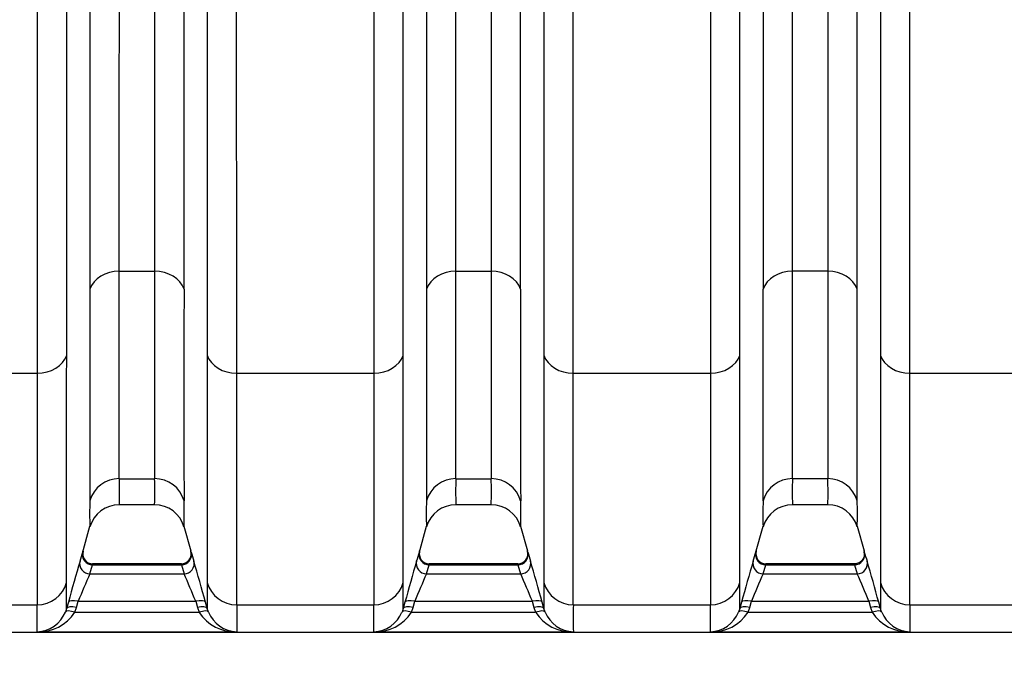
# Model space of a CAD drawing. Units: millimetres. Extents: x 0 to 420, y 0 to 297.
# Drawn here: x 151 to 170, y 135 to 147 of the extents above; entities that cross this region are included whole.
import ezdxf
from ezdxf.enums import TextEntityAlignment as Align

# ---------------------------------------------------------------- set-up
doc = ezdxf.new("R2010")
doc.units = ezdxf.units.MM
doc.layers.add('Default', color=7, linetype='Continuous')
doc.layers.add('ROTERRA_2450_VME', color=7, linetype='Continuous')
doc.styles.add('SEACAD_Arial', font='arial.ttf')
doc.dimstyles.new('ISO', dxfattribs={"dimtxt": 3.5, "dimasz": 3.5, "dimexe": 1.75, "dimexo": 0, "dimgap": 0.875, "dimtad": 1, "dimdec": 0, "dimlfac": 50, "dimrnd": 10, "dimtxsty": 'SEACAD_Arial', "dimblk1": '_SE_FILLED', "dimblk2": '_SE_FILLED', "dimsah": 1, "dimcen": 1.75, "dimadec": 0, "dimazin": 0, "dimtfac": 0.5, "dimtdec": 4, "dimtmove": 0, "dimatfit": 3, "dimfxl": 1, "dimarcsym": 0})

# ---------------------------------------------------------------- blocks, each defined once
blk = doc.blocks.new('SE5')
at = {"layer": 'ROTERRA_2450_VME', "color": 7, "linetype": 'Continuous'}
for p, q in [((153.263, 142.203), (153.947, 142.203)), ((159.796, 142.203), (160.48, 142.203)), ((167.012, 142.203), (166.328, 142.203)), ((149.008, 140.224), (151.67, 140.224)), ((155.541, 140.224), (158.202, 140.224)), ((162.073, 140.224), (164.735, 140.224)), ((168.606, 140.224), (171.268, 140.224)), ((153.263, 138.177), (153.947, 138.177)), ((159.796, 138.177), (160.48, 138.177)), ((167.012, 138.177), (166.328, 138.177)), ((153.262, 137.673), (153.948, 137.673)), ((159.795, 137.673), (160.481, 137.673)), ((166.328, 137.673), (167.013, 137.673)), ((152.547, 136.732), (152.694, 137.255)), ((154.516, 137.254), (154.652, 136.773)), ((159.08, 136.732), (159.227, 137.255)), ((161.049, 137.254), (161.185, 136.773)), ((165.612, 136.732), (165.76, 137.255)), ((167.582, 137.253), (167.717, 136.773)), ((152.691, 136.33), (152.744, 136.505)), ((154.467, 136.522), (152.744, 136.522)), ((152.744, 136.505), (154.467, 136.505)), ((152.744, 136.505), (152.744, 136.505)), ((154.467, 136.505), (154.467, 136.505)), ((154.467, 136.505), (154.519, 136.33)), ((159.224, 136.33), (159.277, 136.505)), ((160.999, 136.522), (159.277, 136.522)), ((159.277, 136.505), (160.999, 136.505)), ((159.277, 136.505), (159.277, 136.505)), ((160.999, 136.505), (160.999, 136.505)), ((160.999, 136.505), (161.052, 136.33)), ((165.757, 136.33), (165.809, 136.505)), ((167.531, 136.522), (165.809, 136.522)), ((165.809, 136.505), (167.531, 136.505)), ((165.809, 136.505), (165.809, 136.505)), ((167.531, 136.505), (167.531, 136.505)), ((167.531, 136.505), (167.584, 136.33)), ((152.691, 136.33), (154.519, 136.33)), ((159.224, 136.33), (161.052, 136.33)), ((165.757, 136.33), (167.584, 136.33)), ((149.008, 135.73), (151.669, 135.73)), ((152.274, 135.778), (152.241, 135.658)), ((152.4, 135.583), (152.432, 135.677)), ((152.432, 135.677), (152.465, 135.797)), ((152.465, 135.797), (154.746, 135.797)), ((154.746, 135.797), (154.778, 135.677)), ((154.778, 135.677), (154.811, 135.583)), ((154.969, 135.658), (154.936, 135.778)), ((155.541, 135.73), (158.202, 135.73)), ((158.807, 135.778), (158.774, 135.658)), ((158.932, 135.583), (158.964, 135.677)), ((158.964, 135.677), (158.998, 135.797)), ((158.998, 135.797), (161.278, 135.797)), ((161.278, 135.797), (161.311, 135.677)), ((161.311, 135.677), (161.343, 135.583)), ((161.502, 135.658), (161.469, 135.778)), ((162.074, 135.73), (164.734, 135.73)), ((165.339, 135.778), (165.306, 135.658)), ((165.465, 135.583), (165.497, 135.677)), ((165.497, 135.677), (165.53, 135.797)), ((165.53, 135.797), (167.811, 135.797)), ((167.811, 135.797), (167.844, 135.677)), ((167.844, 135.677), (167.876, 135.583)), ((168.034, 135.658), (168.001, 135.778)), ((168.606, 135.73), (171.267, 135.73)), ((152.241, 135.658), (152.217, 135.587)), ((152.4, 135.583), (154.811, 135.583)), ((154.993, 135.587), (154.969, 135.658)), ((158.774, 135.658), (158.75, 135.587)), ((158.932, 135.583), (161.343, 135.583)), ((161.526, 135.587), (161.502, 135.658)), ((165.306, 135.658), (165.282, 135.587)), ((165.465, 135.583), (167.876, 135.583)), ((168.058, 135.587), (168.034, 135.658)), ((137.274, 135.198), (235.264, 135.198)), ((151.669, 135.205), (155.542, 135.205)), ((158.201, 135.205), (162.074, 135.205)), ((164.734, 135.205), (168.607, 135.205))]:
    blk.add_line(p, q, dxfattribs=at)
for centre, radius, start, end in [((791.589, 140.217), 637.645, 179.821521, 180.183296), ((798.122, 140.217), 637.645, 179.821521, 180.183296), ((-1285.843, 140.264), 1452.172, 359.917656, 0.07651), ((1075.397, 139.818), 920.88, 179.873138, 180.128728), ((1081.93, 139.818), 920.88, 179.873138, 180.128728), ((-1506.045, 139.848), 1671.802, 359.928048, 0.068836), ((159.89, 137.915), 6.632, 177.7368, 182.0956), ((147.967, 137.915), 5.986, 357.6785, 2.5073), ((166.422, 137.915), 6.632, 177.7368, 182.0956), ((154.499, 137.915), 5.986, 357.6785, 2.5073), ((172.955, 137.915), 6.632, 177.7368, 182.0956), ((160.386, 137.915), 6.632, 357.9044, 2.2632), ((161.058, 137.485), 8.371, 178.1932, 181.6739), ((153.252, 137.087), 0.58, 88.975, 164.2293), ((153.952, 137.082), 0.588, 15.8479, 90.3228), ((146.926, 137.485), 7.598, 358.1577, 1.9927), ((167.591, 137.485), 8.371, 178.1932, 181.6739), ((159.784, 137.087), 0.58, 88.975, 164.2293), ((160.485, 137.082), 0.588, 15.8479, 90.3228), ((153.459, 137.485), 7.598, 358.1577, 1.9927), ((174.124, 137.485), 8.371, 178.1932, 181.6739), ((166.319, 137.086), 0.582, 89.1267, 164.167), ((167.014, 137.08), 0.592, 15.92, 90.0357), ((159.217, 137.485), 8.371, 358.3261, 1.8068), ((145.844, 138.675), 6.98, 342.5161, 344.0147), ((152.75, 136.72), 0.198, 164.8424, 268.6966), ((154.464, 136.719), 0.195, 269.943, 15.6867), ((161.404, 138.686), 7.018, 195.9868, 197.4773), ((152.376, 138.675), 6.98, 342.5161, 344.0147), ((159.282, 136.72), 0.198, 164.8424, 268.6966), ((160.997, 136.719), 0.195, 269.943, 15.6867), ((167.937, 138.686), 7.018, 195.9868, 197.4773), ((158.909, 138.675), 6.98, 342.5161, 344.0147), ((165.815, 136.72), 0.198, 164.8424, 268.6966), ((174.432, 138.675), 6.98, 195.9853, 197.4839), ((191.61, 125.063), 40.769, 163.594, 164.7625), ((114.536, 124.772), 41.872, 15.2396, 16.3773), ((198.142, 125.063), 40.769, 163.594, 164.7625), ((121.069, 124.772), 41.872, 15.2396, 16.3773), ((204.675, 125.063), 40.769, 163.594, 164.7625), ((126.91, 124.566), 42.594, 15.2626, 16.381), ((172.153, 127.743), 21.272, 156.1904, 157.7506), ((135.125, 127.779), 21.196, 22.2285, 23.794), ((178.686, 127.743), 21.272, 156.1904, 157.7506), ((141.658, 127.779), 21.196, 22.2285, 23.794), ((185.218, 127.743), 21.272, 156.1904, 157.7506), ((147.849, 127.627), 21.569, 22.2602, 23.7989), ((63.329, 135.914), 88.912, 359.83487, 0.15821), ((228.133, 135.9), 73.165, 179.79664, 180.18963), ((69.862, 135.914), 88.912, 359.83487, 0.15821), ((234.666, 135.9), 73.165, 179.79664, 180.18963), ((76.395, 135.914), 88.912, 359.83487, 0.15821), ((256.946, 135.914), 88.912, 179.84179, 180.16513), ((78.409, 135.492), 73.26, 359.7756, 0.18619), ((210.551, 135.475), 55.01, 179.7351, 180.282), ((84.942, 135.492), 73.26, 359.7756, 0.18619), ((217.084, 135.475), 55.01, 179.7351, 180.282), ((91.475, 135.492), 73.26, 359.7756, 0.18619), ((241.866, 135.492), 73.26, 179.81381, 180.2244), ((151.649, 135.817), 0.612, 271.8258, 337.9531), ((151.701, 136.038), 0.834, 267.8057, 326.8865), ((155.51, 136.038), 0.834, 213.1141, 272.1944), ((155.561, 135.817), 0.612, 202.0476, 268.1746), ((158.182, 135.817), 0.612, 271.8258, 337.9531), ((158.233, 136.038), 0.834, 267.8057, 326.8865), ((162.042, 136.038), 0.834, 213.1141, 272.1944), ((162.094, 135.817), 0.612, 202.0476, 268.1746), ((164.715, 135.817), 0.612, 271.8258, 337.9531), ((164.766, 136.038), 0.834, 267.8057, 326.8865), ((168.575, 136.038), 0.834, 213.1135, 272.1943), ((168.626, 135.817), 0.612, 202.0469, 268.1742)]:
    blk.add_arc(centre, radius, start, end, dxfattribs=at)
for centre, major_axis, ratio, start_param, end_param in [((153.263, 141.728), (-0.594, 0), 0.799945, 4.712605, 6.009681), ((153.947, 141.728), (0.594, 0), 0.799945, 0.273936, 1.570514), ((159.796, 141.728), (-0.594, 0), 0.799945, 4.712605, 6.009681), ((160.48, 141.728), (0.594, 0), 0.799945, 0.273936, 1.570514), ((166.328, 141.728), (-0.594, 0), 0.799945, 4.712605, 6.009681), ((167.012, 141.728), (0.594, 0), 0.799945, 0.273504, 1.57058), ((151.67, 140.699), (0.594, 0), 0.799945, 4.712569, 6.011029), ((155.541, 140.699), (-0.594, 0), 0.799945, 0.271633, 1.570563), ((158.202, 140.699), (0.594, 0), 0.799945, 4.712569, 6.011029), ((162.073, 140.699), (-0.594, 0), 0.799945, 0.271633, 1.570563), ((164.735, 140.699), (0.594, 0), 0.799945, 4.712569, 6.011029), ((168.606, 140.699), (-0.594, 0), 0.799945, 0.272156, 1.570617), ((153.263, 137.59), (0.594, 0.004), 0.98914, 1.563758, 2.860255), ((153.947, 137.59), (0.594, -0.005), 0.989139, 0.283286, 1.579231), ((159.796, 137.59), (0.594, 0.004), 0.98914, 1.563758, 2.860255), ((160.48, 137.59), (0.594, -0.005), 0.989139, 0.283286, 1.579231), ((166.328, 137.59), (0.594, 0.004), 0.98914, 1.563758, 2.860255), ((167.012, 137.59), (0.594, -0.004), 0.98914, 0.281337, 1.577835), ((152.744, 136.699), (-0.19, 0.055), 0.981506, 0.005376, 1.844824), ((154.467, 136.699), (-0.19, -0.055), 0.981506, 1.296743, 3.136355), ((159.277, 136.699), (-0.19, 0.055), 0.981506, 0.005376, 1.844824), ((160.999, 136.699), (-0.19, -0.055), 0.981506, 1.296743, 3.136355), ((165.809, 136.699), (0.19, -0.055), 0.981506, 3.146968, 4.986417), ((167.531, 136.699), (-0.19, -0.055), 0.981506, 1.296769, 3.136217), ((152.691, 136.525), (-0.189, 0.059), 0.981221, 0.032693, 1.870538), ((154.519, 136.525), (-0.189, -0.059), 0.981222, 1.271164, 3.109041), ((159.224, 136.525), (-0.189, 0.059), 0.981221, 0.032693, 1.870538), ((161.052, 136.525), (-0.189, -0.059), 0.981222, 1.271164, 3.109041), ((165.757, 136.525), (0.189, -0.059), 0.981221, 3.174285, 5.012131), ((167.584, 136.525), (-0.189, -0.059), 0.981221, 1.271054, 3.1089), ((151.669, 136.317), (0.594, 0.003), 0.98914, 4.706603, 6.00581), ((155.541, 136.317), (0.594, -0.004), 0.98914, 3.419458, 4.719269), ((158.202, 136.317), (0.594, 0.003), 0.98914, 4.706603, 6.00581), ((162.074, 136.317), (0.594, -0.004), 0.98914, 3.419458, 4.719269), ((164.734, 136.317), (0.594, 0.003), 0.98914, 4.706603, 6.00581), ((168.606, 136.317), (0.594, -0.003), 0.98914, 3.418968, 4.718175), ((152.432, 135.605), (-0.191, 0.052), 0.352167, 4.808776, 6.274176), ((152.465, 135.725), (-0.191, 0.052), 0.352158, 4.808815, 6.273893), ((154.746, 135.725), (0.191, 0.052), 0.352194, 0.009259, 1.474519), ((154.778, 135.605), (0.191, 0.052), 0.352208, 0.008979, 1.474579), ((158.964, 135.605), (-0.191, 0.052), 0.352167, 4.808776, 6.274176), ((158.998, 135.725), (-0.191, 0.052), 0.352158, 4.808815, 6.273893), ((161.278, 135.725), (0.191, 0.052), 0.352194, 0.009259, 1.474519), ((161.311, 135.605), (0.191, 0.052), 0.352208, 0.008979, 1.474579), ((165.497, 135.605), (-0.191, 0.052), 0.352167, 4.808776, 6.274176), ((165.53, 135.725), (-0.191, 0.052), 0.352158, 4.808815, 6.273893), ((167.811, 135.725), (0.191, 0.052), 0.352158, 0.009292, 1.47437), ((167.844, 135.605), (0.191, 0.052), 0.352167, 0.009009, 1.474409), ((152.4, 135.511), (-0.183, 0.075), 0.339326, 4.851414, 6.270571), ((154.811, 135.511), (0.183, 0.075), 0.339326, 0.0126, 1.43177), ((158.932, 135.511), (-0.183, 0.075), 0.339326, 4.851414, 6.270571), ((161.343, 135.511), (0.183, 0.075), 0.339326, 0.0126, 1.43177), ((165.465, 135.511), (-0.183, 0.075), 0.339326, 4.851414, 6.270571), ((167.876, 135.511), (0.183, 0.075), 0.339326, 0.012614, 1.431772)]:
    blk.add_ellipse(centre, major_axis=major_axis, ratio=ratio, start_param=start_param, end_param=end_param, dxfattribs=at)
for points, knots in [([(153.263, 142.203), (153.263, 142.45), (153.263, 142.705), (153.263, 143.231), (153.263, 143.501), (153.263, 144.059), (153.263, 144.345), (153.263, 144.934), (153.263, 145.237), (153.263, 146.163), (153.264, 146.804), (153.264, 148.131), (153.264, 148.817), (153.264, 150.236), (153.264, 150.968), (153.264, 152.479), (153.264, 153.246), (153.264, 154.8), (153.264, 155.587), (153.264, 156.784), (153.264, 157.185), (153.264, 157.994), (153.264, 158.401), (153.264, 158.81)], [0, 0, 0, 0, 0.0625, 0.0625, 0.125, 0.125, 0.1875, 0.1875, 0.25, 0.25, 0.375, 0.375, 0.5, 0.5, 0.625, 0.625, 0.75, 0.75, 0.875, 0.875, 0.9375, 0.9375, 1, 1, 1, 1]), ([(153.946, 158.81), (153.946, 157.992), (153.946, 157.181), (153.946, 155.976), (153.946, 155.576), (153.946, 154.78), (153.946, 154.385), (153.947, 153.216), (153.947, 152.454), (153.947, 150.965), (153.947, 150.237), (153.947, 149.171), (153.947, 148.82), (153.947, 148.127), (153.947, 147.784), (153.947, 146.78), (153.947, 146.139), (153.947, 144.916), (153.947, 144.332), (153.947, 143.501), (153.947, 143.23), (153.947, 142.705), (153.947, 142.45), (153.947, 142.203)], [0, 0, 0, 0, 0.125, 0.125, 0.1875, 0.1875, 0.25, 0.25, 0.375, 0.375, 0.5, 0.5, 0.5625, 0.5625, 0.625, 0.625, 0.75, 0.75, 0.875, 0.875, 0.9375, 0.9375, 1, 1, 1, 1]), ([(159.796, 142.203), (159.796, 142.45), (159.796, 142.705), (159.796, 143.231), (159.796, 143.501), (159.796, 144.059), (159.796, 144.345), (159.796, 144.934), (159.796, 145.237), (159.796, 146.163), (159.796, 146.804), (159.796, 148.131), (159.796, 148.817), (159.796, 150.236), (159.796, 150.968), (159.796, 152.479), (159.796, 153.246), (159.796, 154.8), (159.796, 155.587), (159.796, 156.784), (159.796, 157.185), (159.796, 157.994), (159.796, 158.401), (159.796, 158.81)], [0, 0, 0, 0, 0.0625, 0.0625, 0.125, 0.125, 0.1875, 0.1875, 0.25, 0.25, 0.375, 0.375, 0.5, 0.5, 0.625, 0.625, 0.75, 0.75, 0.875, 0.875, 0.9375, 0.9375, 1, 1, 1, 1]), ([(160.479, 158.81), (160.479, 157.992), (160.479, 157.181), (160.479, 155.976), (160.479, 155.576), (160.479, 154.78), (160.479, 154.385), (160.479, 153.216), (160.479, 152.454), (160.479, 150.965), (160.479, 150.237), (160.479, 149.171), (160.479, 148.82), (160.479, 148.127), (160.479, 147.784), (160.479, 146.78), (160.479, 146.139), (160.48, 144.916), (160.48, 144.332), (160.48, 143.501), (160.48, 143.23), (160.48, 142.705), (160.48, 142.45), (160.48, 142.203)], [0, 0, 0, 0, 0.125, 0.125, 0.1875, 0.1875, 0.25, 0.25, 0.375, 0.375, 0.5, 0.5, 0.5625, 0.5625, 0.625, 0.625, 0.75, 0.75, 0.875, 0.875, 0.9375, 0.9375, 1, 1, 1, 1]), ([(166.328, 142.203), (166.329, 142.45), (166.329, 142.705), (166.329, 143.23), (166.329, 143.5), (166.329, 144.331), (166.329, 144.914), (166.329, 146.138), (166.329, 146.778), (166.329, 147.616), (166.329, 147.786), (166.329, 148.128), (166.329, 148.3), (166.329, 148.819), (166.329, 149.169), (166.329, 150.234), (166.329, 150.962), (166.329, 152.452), (166.329, 153.214), (166.329, 154.189), (166.329, 154.386), (166.329, 154.78), (166.329, 154.979), (166.329, 155.576), (166.329, 155.975), (166.329, 156.779), (166.329, 157.182), (166.329, 157.993), (166.329, 158.401), (166.329, 158.81)], [0, 0, 0, 0, 0.0625, 0.0625, 0.125, 0.125, 0.25, 0.25, 0.375, 0.375, 0.40625, 0.40625, 0.4375, 0.4375, 0.5, 0.5, 0.625, 0.625, 0.75, 0.75, 0.78125, 0.78125, 0.8125, 0.8125, 0.875, 0.875, 0.9375, 0.9375, 1, 1, 1, 1]), ([(167.012, 158.81), (167.012, 158.401), (167.012, 157.994), (167.012, 157.185), (167.012, 156.784), (167.012, 155.587), (167.012, 154.8), (167.012, 153.246), (167.012, 152.479), (167.012, 150.968), (167.012, 150.236), (167.012, 148.817), (167.012, 148.131), (167.012, 146.804), (167.012, 146.163), (167.012, 145.237), (167.012, 144.934), (167.012, 144.345), (167.012, 144.059), (167.012, 143.501), (167.012, 143.231), (167.012, 142.705), (167.012, 142.45), (167.012, 142.203)], [0, 0, 0, 0, 0.0625, 0.0625, 0.125, 0.125, 0.25, 0.25, 0.375, 0.375, 0.5, 0.5, 0.625, 0.625, 0.75, 0.75, 0.8125, 0.8125, 0.875, 0.875, 0.9375, 0.9375, 1, 1, 1, 1]), ([(152.242, 140.571), (152.242, 141.107), (152.242, 141.677), (152.242, 142.881), (152.242, 143.516), (152.242, 144.517), (152.242, 144.859), (152.242, 145.56), (152.242, 145.919), (152.242, 147.011), (152.242, 147.761), (152.242, 149.302), (152.242, 150.093), (152.242, 151.311), (152.242, 151.722), (152.242, 152.555), (152.242, 152.977), (152.242, 154.258), (152.242, 155.121), (152.242, 156.428), (152.242, 156.866), (152.242, 157.747), (152.242, 158.19), (152.242, 158.635)], [0, 0, 0, 0, 0.125, 0.125, 0.25, 0.25, 0.3125, 0.3125, 0.375, 0.375, 0.5, 0.5, 0.625, 0.625, 0.6875, 0.6875, 0.75, 0.75, 0.875, 0.875, 0.9375, 0.9375, 1, 1, 1, 1]), ([(152.692, 158.772), (152.692, 158.356), (152.692, 157.941), (152.692, 157.118), (152.692, 156.709), (152.692, 155.489), (152.692, 154.687), (152.692, 153.104), (152.692, 152.323), (152.692, 150.784), (152.692, 150.038), (152.692, 148.594), (152.692, 147.895), (152.692, 146.543), (152.692, 145.89), (152.692, 144.947), (152.692, 144.638), (152.692, 144.039), (152.692, 143.747), (152.692, 143.179), (152.692, 142.903), (152.691, 142.368), (152.691, 142.108), (152.691, 141.857)], [0, 0, 0, 0, 0.0625, 0.0625, 0.125, 0.125, 0.25, 0.25, 0.375, 0.375, 0.5, 0.5, 0.625, 0.625, 0.75, 0.75, 0.8125, 0.8125, 0.875, 0.875, 0.9375, 0.9375, 1, 1, 1, 1]), ([(154.519, 141.857), (154.519, 142.108), (154.519, 142.368), (154.519, 142.903), (154.519, 143.178), (154.519, 144.025), (154.519, 144.62), (154.519, 145.866), (154.519, 146.518), (154.519, 147.541), (154.519, 147.89), (154.518, 148.597), (154.518, 148.954), (154.518, 150.04), (154.518, 150.781), (154.518, 152.299), (154.518, 153.075), (154.518, 154.266), (154.518, 154.667), (154.518, 155.478), (154.518, 155.886), (154.518, 157.114), (154.518, 157.939), (154.518, 158.773)], [0, 0, 0, 0, 0.0625, 0.0625, 0.125, 0.125, 0.25, 0.25, 0.375, 0.375, 0.4375, 0.4375, 0.5, 0.5, 0.625, 0.625, 0.75, 0.75, 0.8125, 0.8125, 0.875, 0.875, 1, 1, 1, 1]), ([(154.968, 158.634), (154.968, 157.745), (154.968, 156.864), (154.968, 155.12), (154.968, 154.258), (154.968, 152.977), (154.968, 152.555), (154.968, 151.722), (154.968, 151.311), (154.968, 150.093), (154.968, 149.302), (154.968, 147.761), (154.968, 147.011), (154.968, 145.919), (154.968, 145.56), (154.969, 144.859), (154.969, 144.517), (154.969, 143.516), (154.969, 142.881), (154.969, 141.677), (154.969, 141.107), (154.969, 140.571)], [0, 0, 0, 0, 0.125, 0.125, 0.25, 0.25, 0.3125, 0.3125, 0.375, 0.375, 0.5, 0.5, 0.625, 0.625, 0.6875, 0.6875, 0.75, 0.75, 0.875, 0.875, 1, 1, 1, 1]), ([(158.774, 140.571), (158.774, 141.107), (158.774, 141.677), (158.774, 142.881), (158.774, 143.516), (158.774, 144.517), (158.774, 144.859), (158.774, 145.56), (158.774, 145.919), (158.774, 147.011), (158.774, 147.761), (158.774, 149.302), (158.774, 150.093), (158.774, 151.311), (158.774, 151.722), (158.774, 152.555), (158.774, 152.977), (158.774, 154.258), (158.774, 155.121), (158.774, 156.428), (158.774, 156.866), (158.774, 157.747), (158.775, 158.19), (158.774, 158.635)], [0, 0, 0, 0, 0.125, 0.125, 0.25, 0.25, 0.3125, 0.3125, 0.375, 0.375, 0.5, 0.5, 0.625, 0.625, 0.6875, 0.6875, 0.75, 0.75, 0.875, 0.875, 0.9375, 0.9375, 1, 1, 1, 1]), ([(159.224, 158.772), (159.225, 158.356), (159.224, 157.941), (159.224, 157.118), (159.224, 156.709), (159.224, 155.489), (159.224, 154.687), (159.224, 153.104), (159.224, 152.323), (159.224, 150.784), (159.224, 150.038), (159.224, 148.594), (159.224, 147.895), (159.224, 146.543), (159.224, 145.89), (159.224, 144.947), (159.224, 144.638), (159.224, 144.039), (159.224, 143.747), (159.224, 143.179), (159.224, 142.903), (159.224, 142.368), (159.224, 142.108), (159.224, 141.857)], [0, 0, 0, 0, 0.0625, 0.0625, 0.125, 0.125, 0.25, 0.25, 0.375, 0.375, 0.5, 0.5, 0.625, 0.625, 0.75, 0.75, 0.8125, 0.8125, 0.875, 0.875, 0.9375, 0.9375, 1, 1, 1, 1]), ([(161.052, 141.857), (161.051, 142.108), (161.051, 142.368), (161.051, 142.903), (161.051, 143.178), (161.051, 144.025), (161.051, 144.62), (161.051, 145.866), (161.051, 146.518), (161.051, 147.541), (161.051, 147.89), (161.051, 148.597), (161.051, 148.954), (161.051, 150.04), (161.051, 150.781), (161.051, 152.299), (161.051, 153.075), (161.051, 154.266), (161.051, 154.667), (161.051, 155.478), (161.051, 155.886), (161.051, 157.114), (161.051, 157.939), (161.051, 158.773)], [0, 0, 0, 0, 0.0625, 0.0625, 0.125, 0.125, 0.25, 0.25, 0.375, 0.375, 0.4375, 0.4375, 0.5, 0.5, 0.625, 0.625, 0.75, 0.75, 0.8125, 0.8125, 0.875, 0.875, 1, 1, 1, 1]), ([(161.501, 158.634), (161.501, 157.745), (161.501, 156.864), (161.501, 155.12), (161.501, 154.258), (161.501, 152.977), (161.501, 152.555), (161.501, 151.722), (161.501, 151.311), (161.501, 150.093), (161.501, 149.302), (161.501, 147.761), (161.501, 147.011), (161.501, 145.919), (161.501, 145.56), (161.501, 144.859), (161.501, 144.517), (161.501, 143.516), (161.501, 142.881), (161.501, 141.677), (161.501, 141.107), (161.501, 140.571)], [0, 0, 0, 0, 0.125, 0.125, 0.25, 0.25, 0.3125, 0.3125, 0.375, 0.375, 0.5, 0.5, 0.625, 0.625, 0.6875, 0.6875, 0.75, 0.75, 0.875, 0.875, 1, 1, 1, 1]), ([(165.307, 140.571), (165.307, 141.107), (165.307, 141.677), (165.307, 142.881), (165.307, 143.516), (165.307, 144.517), (165.307, 144.859), (165.307, 145.56), (165.307, 145.919), (165.307, 147.011), (165.307, 147.761), (165.307, 149.302), (165.307, 150.093), (165.307, 151.311), (165.307, 151.722), (165.307, 152.555), (165.307, 152.977), (165.307, 154.258), (165.307, 155.121), (165.307, 156.428), (165.307, 156.866), (165.307, 157.747), (165.307, 158.19), (165.307, 158.635)], [0, 0, 0, 0, 0.125, 0.125, 0.25, 0.25, 0.3125, 0.3125, 0.375, 0.375, 0.5, 0.5, 0.625, 0.625, 0.6875, 0.6875, 0.75, 0.75, 0.875, 0.875, 0.9375, 0.9375, 1, 1, 1, 1]), ([(165.757, 158.772), (165.757, 158.356), (165.757, 157.941), (165.757, 157.115), (165.757, 156.703), (165.757, 155.885), (165.757, 155.478), (165.757, 154.87), (165.757, 154.667), (165.757, 154.266), (165.757, 154.066), (165.757, 153.072), (165.757, 152.296), (165.757, 150.778), (165.757, 150.037), (165.757, 148.952), (165.757, 148.595), (165.757, 148.066), (165.757, 147.891), (165.757, 147.543), (165.757, 147.37), (165.757, 146.517), (165.757, 145.864), (165.757, 144.618), (165.757, 144.024), (165.757, 143.177), (165.757, 142.902), (165.757, 142.368), (165.757, 142.108), (165.757, 141.857)], [0, 0, 0, 0, 0.0625, 0.0625, 0.125, 0.125, 0.1875, 0.1875, 0.21875, 0.21875, 0.25, 0.25, 0.375, 0.375, 0.5, 0.5, 0.5625, 0.5625, 0.59375, 0.59375, 0.625, 0.625, 0.75, 0.75, 0.875, 0.875, 0.9375, 0.9375, 1, 1, 1, 1]), ([(167.584, 141.857), (167.584, 142.108), (167.584, 142.368), (167.584, 142.903), (167.584, 143.179), (167.584, 143.747), (167.584, 144.039), (167.584, 144.638), (167.584, 144.947), (167.584, 145.89), (167.584, 146.543), (167.584, 147.895), (167.584, 148.594), (167.584, 150.038), (167.584, 150.784), (167.584, 152.323), (167.584, 153.104), (167.584, 154.687), (167.584, 155.489), (167.584, 156.709), (167.584, 157.118), (167.584, 157.941), (167.584, 158.356), (167.584, 158.772)], [0, 0, 0, 0, 0.0625, 0.0625, 0.125, 0.125, 0.1875, 0.1875, 0.25, 0.25, 0.375, 0.375, 0.5, 0.5, 0.625, 0.625, 0.75, 0.75, 0.875, 0.875, 0.9375, 0.9375, 1, 1, 1, 1]), ([(168.034, 158.635), (168.033, 158.19), (168.034, 157.748), (168.034, 156.869), (168.034, 156.432), (168.034, 155.129), (168.034, 154.272), (168.034, 153.001), (168.034, 152.58), (168.034, 151.744), (168.034, 151.327), (168.034, 150.099), (168.034, 149.305), (168.034, 147.764), (168.034, 147.018), (168.034, 145.934), (168.034, 145.578), (168.034, 144.88), (168.034, 144.536), (168.034, 143.526), (168.034, 142.887), (168.034, 141.678), (168.034, 141.107), (168.034, 140.571)], [0, 0, 0, 0, 0.0625, 0.0625, 0.125, 0.125, 0.25, 0.25, 0.3125, 0.3125, 0.375, 0.375, 0.5, 0.5, 0.625, 0.625, 0.6875, 0.6875, 0.75, 0.75, 0.875, 0.875, 1, 1, 1, 1]), ([(151.67, 158.597), (151.67, 158.145), (151.67, 157.694), (151.67, 156.799), (151.67, 156.353), (151.67, 155.023), (151.67, 154.145), (151.67, 152.843), (151.67, 152.413), (151.67, 151.566), (151.67, 151.148), (151.67, 149.909), (151.67, 149.104), (151.67, 147.537), (151.67, 146.775), (151.67, 145.664), (151.67, 145.298), (151.67, 144.585), (151.67, 144.238), (151.67, 143.219), (151.67, 142.573), (151.67, 141.348), (151.67, 140.769), (151.67, 140.224)], [0, 0, 0, 0, 0.0625, 0.0625, 0.125, 0.125, 0.25, 0.25, 0.3125, 0.3125, 0.375, 0.375, 0.5, 0.5, 0.625, 0.625, 0.6875, 0.6875, 0.75, 0.75, 0.875, 0.875, 1, 1, 1, 1]), ([(155.541, 140.224), (155.541, 140.769), (155.541, 141.348), (155.541, 142.573), (155.541, 143.219), (155.541, 144.238), (155.54, 144.585), (155.54, 145.298), (155.54, 145.664), (155.54, 146.775), (155.54, 147.537), (155.54, 149.104), (155.54, 149.909), (155.54, 151.148), (155.54, 151.566), (155.54, 152.413), (155.54, 152.843), (155.54, 154.145), (155.54, 155.023), (155.54, 156.796), (155.54, 157.692), (155.54, 158.597)], [0, 0, 0, 0, 0.125, 0.125, 0.25, 0.25, 0.3125, 0.3125, 0.375, 0.375, 0.5, 0.5, 0.625, 0.625, 0.6875, 0.6875, 0.75, 0.75, 0.875, 0.875, 1, 1, 1, 1]), ([(158.203, 158.597), (158.203, 158.145), (158.203, 157.694), (158.203, 156.799), (158.203, 156.353), (158.203, 155.023), (158.203, 154.145), (158.203, 152.843), (158.203, 152.413), (158.203, 151.566), (158.203, 151.148), (158.203, 149.909), (158.203, 149.104), (158.203, 147.537), (158.202, 146.775), (158.202, 145.664), (158.202, 145.298), (158.202, 144.585), (158.202, 144.238), (158.202, 143.219), (158.202, 142.573), (158.202, 141.348), (158.202, 140.769), (158.202, 140.224)], [0, 0, 0, 0, 0.0625, 0.0625, 0.125, 0.125, 0.25, 0.25, 0.3125, 0.3125, 0.375, 0.375, 0.5, 0.5, 0.625, 0.625, 0.6875, 0.6875, 0.75, 0.75, 0.875, 0.875, 1, 1, 1, 1]), ([(162.073, 140.224), (162.073, 140.769), (162.073, 141.348), (162.073, 142.573), (162.073, 143.219), (162.073, 144.238), (162.073, 144.585), (162.073, 145.298), (162.073, 145.664), (162.073, 146.775), (162.073, 147.537), (162.073, 149.104), (162.073, 149.909), (162.073, 151.148), (162.073, 151.566), (162.073, 152.413), (162.073, 152.843), (162.073, 154.145), (162.073, 155.023), (162.073, 156.796), (162.073, 157.692), (162.073, 158.597)], [0, 0, 0, 0, 0.125, 0.125, 0.25, 0.25, 0.3125, 0.3125, 0.375, 0.375, 0.5, 0.5, 0.625, 0.625, 0.6875, 0.6875, 0.75, 0.75, 0.875, 0.875, 1, 1, 1, 1]), ([(164.735, 158.597), (164.735, 158.145), (164.735, 157.694), (164.735, 156.799), (164.735, 156.353), (164.735, 155.023), (164.735, 154.145), (164.735, 152.843), (164.735, 152.413), (164.735, 151.566), (164.735, 151.148), (164.735, 149.909), (164.735, 149.104), (164.735, 147.537), (164.735, 146.775), (164.735, 145.664), (164.735, 145.298), (164.735, 144.585), (164.735, 144.238), (164.735, 143.219), (164.735, 142.573), (164.735, 141.348), (164.735, 140.769), (164.735, 140.224)], [0, 0, 0, 0, 0.0625, 0.0625, 0.125, 0.125, 0.25, 0.25, 0.3125, 0.3125, 0.375, 0.375, 0.5, 0.5, 0.625, 0.625, 0.6875, 0.6875, 0.75, 0.75, 0.875, 0.875, 1, 1, 1, 1]), ([(168.606, 140.224), (168.606, 140.769), (168.606, 141.35), (168.606, 142.58), (168.606, 143.229), (168.606, 144.257), (168.606, 144.606), (168.606, 145.317), (168.606, 145.678), (168.606, 146.781), (168.606, 147.541), (168.605, 149.108), (168.605, 149.916), (168.605, 151.165), (168.605, 151.588), (168.605, 152.439), (168.605, 152.867), (168.605, 154.159), (168.605, 155.032), (168.605, 156.357), (168.605, 156.801), (168.605, 157.695), (168.605, 158.145), (168.606, 158.597)], [0, 0, 0, 0, 0.125, 0.125, 0.25, 0.25, 0.3125, 0.3125, 0.375, 0.375, 0.5, 0.5, 0.625, 0.625, 0.6875, 0.6875, 0.75, 0.75, 0.875, 0.875, 0.9375, 0.9375, 1, 1, 1, 1]), ([(153.263, 138.177), (153.263, 138.21), (153.263, 138.246), (153.263, 138.324), (153.263, 138.367), (153.263, 138.506), (153.263, 138.611), (153.263, 138.789), (153.263, 138.852), (153.263, 138.951), (153.263, 138.985), (153.263, 139.055), (153.263, 139.09), (153.263, 139.271), (153.263, 139.428), (153.263, 139.767), (153.263, 139.948), (153.263, 140.334), (153.263, 140.539), (153.263, 140.973), (153.263, 141.202), (153.263, 141.684), (153.263, 141.938), (153.263, 142.203)], [0, 0, 0, 0, 0.0625, 0.0625, 0.125, 0.125, 0.25, 0.25, 0.3125, 0.3125, 0.34375, 0.34375, 0.375, 0.375, 0.5, 0.5, 0.625, 0.625, 0.75, 0.75, 0.875, 0.875, 1, 1, 1, 1]), ([(159.796, 138.177), (159.795, 138.21), (159.795, 138.246), (159.795, 138.324), (159.795, 138.367), (159.795, 138.506), (159.795, 138.611), (159.795, 138.789), (159.795, 138.852), (159.795, 138.951), (159.795, 138.985), (159.795, 139.055), (159.795, 139.09), (159.795, 139.271), (159.796, 139.428), (159.796, 139.767), (159.796, 139.948), (159.796, 140.334), (159.796, 140.539), (159.796, 140.973), (159.796, 141.202), (159.796, 141.684), (159.796, 141.938), (159.796, 142.203)], [0, 0, 0, 0, 0.0625, 0.0625, 0.125, 0.125, 0.25, 0.25, 0.3125, 0.3125, 0.34375, 0.34375, 0.375, 0.375, 0.5, 0.5, 0.625, 0.625, 0.75, 0.75, 0.875, 0.875, 1, 1, 1, 1]), ([(167.012, 142.203), (167.012, 141.938), (167.012, 141.684), (167.012, 141.202), (167.012, 140.973), (167.012, 140.539), (167.012, 140.334), (167.012, 139.948), (167.012, 139.767), (167.013, 139.428), (167.013, 139.271), (167.013, 139.09), (167.013, 139.055), (167.013, 138.985), (167.013, 138.951), (167.013, 138.852), (167.013, 138.789), (167.013, 138.611), (167.013, 138.506), (167.013, 138.367), (167.013, 138.324), (167.013, 138.246), (167.013, 138.21), (167.012, 138.177)], [0, 0, 0, 0, 0.125, 0.125, 0.25, 0.25, 0.375, 0.375, 0.5, 0.5, 0.625, 0.625, 0.65625, 0.65625, 0.6875, 0.6875, 0.75, 0.75, 0.875, 0.875, 0.9375, 0.9375, 1, 1, 1, 1]), ([(152.691, 141.857), (152.691, 141.586), (152.691, 141.327), (152.691, 140.835), (152.691, 140.602), (152.691, 140.159), (152.691, 139.949), (152.691, 139.555), (152.691, 139.37), (152.691, 139.025), (152.691, 138.865), (152.691, 138.68), (152.691, 138.644), (152.691, 138.573), (152.691, 138.539), (152.691, 138.438), (152.691, 138.374), (152.691, 138.192), (152.691, 138.084), (152.691, 137.943), (152.691, 137.899), (152.691, 137.819), (152.691, 137.782), (152.691, 137.749)], [0, 0, 0, 0, 0.125, 0.125, 0.25, 0.25, 0.375, 0.375, 0.5, 0.5, 0.625, 0.625, 0.65625, 0.65625, 0.6875, 0.6875, 0.75, 0.75, 0.875, 0.875, 0.9375, 0.9375, 1, 1, 1, 1]), ([(159.224, 141.857), (159.224, 141.586), (159.224, 141.327), (159.224, 140.835), (159.224, 140.602), (159.224, 140.159), (159.224, 139.949), (159.224, 139.555), (159.224, 139.37), (159.224, 139.025), (159.224, 138.865), (159.224, 138.68), (159.224, 138.644), (159.224, 138.573), (159.224, 138.539), (159.224, 138.438), (159.224, 138.374), (159.224, 138.192), (159.224, 138.084), (159.224, 137.943), (159.224, 137.899), (159.224, 137.819), (159.224, 137.782), (159.224, 137.749)], [0, 0, 0, 0, 0.125, 0.125, 0.25, 0.25, 0.375, 0.375, 0.5, 0.5, 0.625, 0.625, 0.65625, 0.65625, 0.6875, 0.6875, 0.75, 0.75, 0.875, 0.875, 0.9375, 0.9375, 1, 1, 1, 1]), ([(167.584, 137.749), (167.584, 137.782), (167.584, 137.819), (167.584, 137.899), (167.584, 137.943), (167.584, 138.084), (167.584, 138.192), (167.584, 138.374), (167.584, 138.438), (167.584, 138.539), (167.584, 138.573), (167.584, 138.644), (167.584, 138.68), (167.584, 138.865), (167.584, 139.025), (167.584, 139.37), (167.584, 139.555), (167.584, 139.949), (167.584, 140.159), (167.584, 140.602), (167.584, 140.835), (167.584, 141.327), (167.584, 141.586), (167.584, 141.857)], [0, 0, 0, 0, 0.0625, 0.0625, 0.125, 0.125, 0.25, 0.25, 0.3125, 0.3125, 0.34375, 0.34375, 0.375, 0.375, 0.5, 0.5, 0.625, 0.625, 0.75, 0.75, 0.875, 0.875, 1, 1, 1, 1]), ([(152.241, 136.16), (152.241, 136.164), (152.241, 136.169), (152.241, 136.178), (152.241, 136.182), (152.241, 136.196), (152.241, 136.225), (152.241, 136.256), (152.241, 136.32), (152.241, 136.367), (152.241, 136.517), (152.241, 136.631), (152.241, 136.888), (152.241, 137.031), (152.241, 137.344), (152.241, 137.514), (152.241, 137.884), (152.241, 138.083), (152.241, 138.35), (152.241, 138.404), (152.241, 138.515), (152.241, 138.571), (152.241, 138.741), (152.241, 138.857), (152.241, 139.217), (152.241, 139.47), (152.241, 139.869), (152.241, 140.005), (152.241, 140.283), (152.242, 140.426), (152.242, 140.571)], [0, 0, 0, 0, 0.007812, 0.007812, 0.015625, 0.015625, 0.03125, 0.0625, 0.0625, 0.125, 0.125, 0.25, 0.25, 0.375, 0.375, 0.5, 0.5, 0.625, 0.625, 0.65625, 0.65625, 0.6875, 0.6875, 0.75, 0.75, 0.875, 0.875, 0.9375, 0.9375, 1, 1, 1, 1]), ([(154.969, 140.571), (154.969, 140.426), (154.969, 140.284), (154.969, 140.075), (154.969, 140.006), (154.969, 139.87), (154.969, 139.802), (154.969, 139.47), (154.969, 139.217), (154.969, 138.857), (154.969, 138.741), (154.969, 138.571), (154.969, 138.515), (154.969, 138.404), (154.969, 138.35), (154.969, 138.083), (154.969, 137.884), (154.969, 137.514), (154.969, 137.344), (154.969, 137.031), (154.969, 136.888), (154.969, 136.632), (154.969, 136.517), (154.969, 136.367), (154.969, 136.321), (154.969, 136.256), (154.969, 136.236), (154.969, 136.207), (154.969, 136.197), (154.969, 136.178), (154.969, 136.169), (154.969, 136.16)], [0, 0, 0, 0, 0.0625, 0.0625, 0.09375, 0.09375, 0.125, 0.125, 0.25, 0.25, 0.3125, 0.3125, 0.34375, 0.34375, 0.375, 0.375, 0.5, 0.5, 0.625, 0.625, 0.75, 0.75, 0.875, 0.875, 0.9375, 0.9375, 0.96875, 0.96875, 0.984375, 0.984375, 1, 1, 1, 1]), ([(158.774, 136.16), (158.774, 136.164), (158.774, 136.169), (158.774, 136.178), (158.774, 136.182), (158.774, 136.197), (158.774, 136.225), (158.774, 136.256), (158.774, 136.321), (158.774, 136.367), (158.774, 136.518), (158.774, 136.634), (158.774, 136.796), (158.774, 136.83), (158.774, 136.898), (158.774, 136.934), (158.774, 137.042), (158.774, 137.118), (158.774, 137.355), (158.774, 137.527), (158.774, 137.897), (158.774, 138.095), (158.774, 138.519), (158.774, 138.743), (158.774, 139.22), (158.774, 139.471), (158.774, 139.869), (158.774, 140.005), (158.774, 140.283), (158.774, 140.426), (158.774, 140.571)], [0, 0, 0, 0, 0.007813, 0.007813, 0.015625, 0.015625, 0.03125, 0.0625, 0.0625, 0.125, 0.125, 0.25, 0.25, 0.28125, 0.28125, 0.3125, 0.3125, 0.375, 0.375, 0.5, 0.5, 0.625, 0.625, 0.75, 0.75, 0.875, 0.875, 0.9375, 0.9375, 1, 1, 1, 1]), ([(161.501, 140.571), (161.501, 140.426), (161.501, 140.284), (161.501, 140.075), (161.501, 140.006), (161.501, 139.87), (161.501, 139.802), (161.502, 139.47), (161.502, 139.217), (161.502, 138.857), (161.502, 138.741), (161.502, 138.571), (161.502, 138.515), (161.502, 138.404), (161.502, 138.35), (161.502, 138.083), (161.502, 137.884), (161.502, 137.514), (161.502, 137.344), (161.502, 137.031), (161.502, 136.888), (161.502, 136.632), (161.502, 136.517), (161.502, 136.367), (161.502, 136.321), (161.502, 136.256), (161.502, 136.236), (161.502, 136.207), (161.502, 136.197), (161.502, 136.178), (161.502, 136.169), (161.502, 136.16)], [0, 0, 0, 0, 0.0625, 0.0625, 0.09375, 0.09375, 0.125, 0.125, 0.25, 0.25, 0.3125, 0.3125, 0.34375, 0.34375, 0.375, 0.375, 0.5, 0.5, 0.625, 0.625, 0.75, 0.75, 0.875, 0.875, 0.9375, 0.9375, 0.96875, 0.96875, 0.984375, 0.984375, 1, 1, 1, 1]), ([(165.306, 136.16), (165.306, 136.164), (165.306, 136.169), (165.306, 136.178), (165.306, 136.182), (165.306, 136.197), (165.306, 136.225), (165.306, 136.256), (165.306, 136.321), (165.306, 136.367), (165.306, 136.518), (165.306, 136.634), (165.307, 136.796), (165.307, 136.83), (165.307, 136.898), (165.307, 136.934), (165.307, 137.042), (165.307, 137.118), (165.307, 137.355), (165.307, 137.527), (165.307, 137.897), (165.307, 138.095), (165.307, 138.519), (165.307, 138.743), (165.307, 139.22), (165.307, 139.471), (165.307, 139.869), (165.307, 140.005), (165.307, 140.283), (165.307, 140.426), (165.307, 140.571)], [0, 0, 0, 0, 0.007812, 0.007812, 0.015625, 0.015625, 0.03125, 0.0625, 0.0625, 0.125, 0.125, 0.25, 0.25, 0.28125, 0.28125, 0.3125, 0.3125, 0.375, 0.375, 0.5, 0.5, 0.625, 0.625, 0.75, 0.75, 0.875, 0.875, 0.9375, 0.9375, 1, 1, 1, 1]), ([(168.034, 140.571), (168.034, 140.426), (168.034, 140.283), (168.034, 140.005), (168.034, 139.869), (168.034, 139.471), (168.034, 139.22), (168.034, 138.743), (168.034, 138.519), (168.034, 138.095), (168.034, 137.897), (168.034, 137.527), (168.034, 137.355), (168.034, 137.118), (168.034, 137.042), (168.034, 136.934), (168.034, 136.898), (168.034, 136.83), (168.034, 136.796), (168.034, 136.634), (168.034, 136.518), (168.034, 136.367), (168.034, 136.321), (168.034, 136.256), (168.034, 136.236), (168.034, 136.206), (168.034, 136.197), (168.034, 136.182), (168.034, 136.178), (168.034, 136.169), (168.034, 136.164), (168.034, 136.16)], [0, 0, 0, 0, 0.0625, 0.0625, 0.125, 0.125, 0.25, 0.25, 0.375, 0.375, 0.5, 0.5, 0.625, 0.625, 0.6875, 0.6875, 0.71875, 0.71875, 0.75, 0.75, 0.875, 0.875, 0.9375, 0.9375, 0.96875, 0.96875, 0.984375, 0.984375, 0.992187, 0.992187, 1, 1, 1, 1]), ([(151.67, 140.224), (151.67, 140.076), (151.669, 139.931), (151.669, 139.647), (151.669, 139.508), (151.669, 139.102), (151.669, 138.845), (151.669, 138.478), (151.669, 138.359), (151.669, 138.186), (151.669, 138.129), (151.669, 138.017), (151.669, 137.961), (151.669, 137.689), (151.669, 137.486), (151.669, 137.11), (151.669, 136.936), (151.669, 136.617), (151.669, 136.472), (151.669, 136.21), (151.669, 136.094), (151.669, 135.941), (151.669, 135.893), (151.669, 135.828), (151.669, 135.807), (151.669, 135.767), (151.669, 135.748), (151.669, 135.73)], [0, 0, 0, 0, 0.0625, 0.0625, 0.125, 0.125, 0.25, 0.25, 0.3125, 0.3125, 0.34375, 0.34375, 0.375, 0.375, 0.5, 0.5, 0.625, 0.625, 0.75, 0.75, 0.875, 0.875, 0.9375, 0.9375, 0.96875, 0.96875, 1, 1, 1, 1]), ([(155.541, 135.73), (155.542, 135.748), (155.542, 135.767), (155.542, 135.807), (155.542, 135.828), (155.542, 135.893), (155.541, 135.941), (155.541, 136.094), (155.541, 136.21), (155.541, 136.472), (155.541, 136.617), (155.541, 136.936), (155.541, 137.11), (155.541, 137.486), (155.541, 137.689), (155.541, 137.961), (155.541, 138.016), (155.541, 138.129), (155.541, 138.185), (155.541, 138.359), (155.541, 138.478), (155.541, 138.844), (155.541, 139.102), (155.541, 139.44), (155.541, 139.509), (155.541, 139.648), (155.541, 139.718), (155.541, 139.931), (155.541, 140.076), (155.541, 140.224)], [0, 0, 0, 0, 0.03125, 0.03125, 0.0625, 0.0625, 0.125, 0.125, 0.25, 0.25, 0.375, 0.375, 0.5, 0.5, 0.625, 0.625, 0.65625, 0.65625, 0.6875, 0.6875, 0.75, 0.75, 0.875, 0.875, 0.90625, 0.90625, 0.9375, 0.9375, 1, 1, 1, 1]), ([(158.202, 140.224), (158.202, 140.076), (158.202, 139.931), (158.202, 139.647), (158.202, 139.508), (158.202, 139.103), (158.202, 138.847), (158.202, 138.362), (158.202, 138.133), (158.202, 137.702), (158.202, 137.5), (158.202, 137.123), (158.202, 136.948), (158.202, 136.706), (158.202, 136.629), (158.202, 136.518), (158.202, 136.482), (158.202, 136.412), (158.202, 136.378), (158.202, 136.213), (158.202, 136.095), (158.202, 135.941), (158.202, 135.894), (158.202, 135.828), (158.202, 135.807), (158.202, 135.767), (158.202, 135.748), (158.202, 135.73)], [0, 0, 0, 0, 0.0625, 0.0625, 0.125, 0.125, 0.25, 0.25, 0.375, 0.375, 0.5, 0.5, 0.625, 0.625, 0.6875, 0.6875, 0.71875, 0.71875, 0.75, 0.75, 0.875, 0.875, 0.9375, 0.9375, 0.96875, 0.96875, 1, 1, 1, 1]), ([(162.074, 135.73), (162.074, 135.748), (162.074, 135.767), (162.074, 135.807), (162.074, 135.828), (162.074, 135.893), (162.074, 135.941), (162.074, 136.094), (162.074, 136.21), (162.074, 136.472), (162.074, 136.617), (162.074, 136.936), (162.074, 137.11), (162.074, 137.486), (162.074, 137.689), (162.074, 137.961), (162.074, 138.016), (162.074, 138.129), (162.074, 138.185), (162.074, 138.359), (162.074, 138.478), (162.074, 138.844), (162.074, 139.102), (162.074, 139.44), (162.074, 139.509), (162.074, 139.648), (162.074, 139.718), (162.074, 139.931), (162.074, 140.076), (162.073, 140.224)], [0, 0, 0, 0, 0.03125, 0.03125, 0.0625, 0.0625, 0.125, 0.125, 0.25, 0.25, 0.375, 0.375, 0.5, 0.5, 0.625, 0.625, 0.65625, 0.65625, 0.6875, 0.6875, 0.75, 0.75, 0.875, 0.875, 0.90625, 0.90625, 0.9375, 0.9375, 1, 1, 1, 1]), ([(164.735, 140.224), (164.735, 140.076), (164.735, 139.931), (164.735, 139.647), (164.735, 139.508), (164.735, 139.103), (164.735, 138.847), (164.735, 138.362), (164.735, 138.133), (164.735, 137.702), (164.735, 137.5), (164.735, 137.123), (164.735, 136.948), (164.734, 136.706), (164.734, 136.629), (164.734, 136.518), (164.734, 136.482), (164.734, 136.412), (164.734, 136.378), (164.734, 136.213), (164.734, 136.095), (164.734, 135.941), (164.734, 135.894), (164.734, 135.828), (164.734, 135.807), (164.734, 135.767), (164.734, 135.748), (164.734, 135.73)], [0, 0, 0, 0, 0.0625, 0.0625, 0.125, 0.125, 0.25, 0.25, 0.375, 0.375, 0.5, 0.5, 0.625, 0.625, 0.6875, 0.6875, 0.71875, 0.71875, 0.75, 0.75, 0.875, 0.875, 0.9375, 0.9375, 0.96875, 0.96875, 1, 1, 1, 1]), ([(168.606, 135.73), (168.606, 135.748), (168.606, 135.767), (168.606, 135.807), (168.606, 135.828), (168.606, 135.894), (168.606, 135.941), (168.606, 136.095), (168.606, 136.213), (168.606, 136.378), (168.606, 136.412), (168.606, 136.482), (168.606, 136.518), (168.606, 136.629), (168.606, 136.706), (168.606, 136.948), (168.606, 137.123), (168.606, 137.5), (168.606, 137.702), (168.606, 138.133), (168.606, 138.362), (168.606, 138.847), (168.606, 139.103), (168.606, 139.508), (168.606, 139.647), (168.606, 139.931), (168.606, 140.076), (168.606, 140.224)], [0, 0, 0, 0, 0.03125, 0.03125, 0.0625, 0.0625, 0.125, 0.125, 0.25, 0.25, 0.28125, 0.28125, 0.3125, 0.3125, 0.375, 0.375, 0.5, 0.5, 0.625, 0.625, 0.75, 0.75, 0.875, 0.875, 0.9375, 0.9375, 1, 1, 1, 1]), ([(167.717, 136.772), (167.717, 136.772), (167.717, 136.771), (167.717, 136.769), (167.718, 136.765), (167.721, 136.753), (167.726, 136.719), (167.72, 136.661), (167.685, 136.595), (167.631, 136.547), (167.575, 136.523), (167.543, 136.524), (167.531, 136.525)], [0, 0, 0, 0, 0.023922, 0.03679, 0.047258, 0.070184, 0.13126, 0.32693, 0.535171, 0.721637, 0.916213, 1, 1, 1, 1])]:
    blk.add_open_spline(points, degree=3, knots=knots, dxfattribs=at)
for points in [[(152.553, 136.753), (152.557, 136.766), (152.559, 136.773), (152.559, 136.773)], [(152.559, 136.773), (152.559, 136.772), (152.557, 136.766), (152.553, 136.753)], [(154.657, 136.753), (154.654, 136.765), (154.652, 136.772), (154.651, 136.773)], [(159.086, 136.753), (159.09, 136.766), (159.092, 136.773), (159.092, 136.773)], [(159.092, 136.773), (159.092, 136.772), (159.09, 136.766), (159.086, 136.753)], [(161.19, 136.753), (161.186, 136.765), (161.184, 136.772), (161.184, 136.773)], [(165.619, 136.753), (165.622, 136.766), (165.624, 136.773), (165.625, 136.773)], [(165.624, 136.773), (165.624, 136.772), (165.622, 136.766), (165.619, 136.753)], [(167.722, 136.753), (167.718, 136.765), (167.717, 136.772), (167.716, 136.773)]]:
    blk.add_open_spline(points, degree=3, dxfattribs=at)
blk = doc.blocks.new('DMBLK410')
at = {"layer": 'Default', "linetype": 'Continuous'}
for points in [[(87.618, 113.073), (87.618, 114.24), (84.118, 113.656)], [(218.563, 113.073), (222.063, 113.656), (218.563, 114.24)]]:
    blk.add_hatch(color=7, dxfattribs=at).paths.add_polyline_path(points)
at = {"layer": 'Default', "color": 7, "linetype": 'Continuous'}
for p, q in [((84.118, 151.642), (84.118, 111.906)), ((222.063, 151.642), (222.063, 111.906)), ((84.118, 113.656), (222.063, 113.656))]:
    blk.add_line(p, q, dxfattribs=at)
at = {"layer": 'Default', "color": 7, "linetype": 'Continuous', "style": 'SEACAD_Arial'}
blk.add_text('6900', height=3.5, dxfattribs=at).set_placement((147.612, 118.031), align=Align.TOP_LEFT)
blk = doc.blocks.new('_SE_FILLED')
at = {"color": 0}
blk.add_line((0, 0), (-1, 0), dxfattribs=at)
blk.add_solid([(0, 0), (-1, -0.1665), (-1, 0.1665), (0, 0)], dxfattribs=at)

msp = doc.modelspace()

# ---------------------------------------------------------------- block references
at = {"layer": 'Default'}
msp.add_blockref('SE5', (0, 0), dxfattribs=at)

# ---------------------------------------------------------------- dimensions: what is measured, and where the dimension line sits
at = {"layer": 'Default', "color": 7, "linetype": 'Continuous'}
dim = msp.add_linear_dim(base=(84.11796, 113.65618), p1=(84.11796, 151.64238), p2=(222.0632, 151.64238), angle=0, text='\\A1;<>', dimstyle='ISO', dxfattribs=at)
dim.commit()
dim.dimension.update_dxf_attribs({"geometry": 'DMBLK410', "text_midpoint": (153.09058, 113.65618), "dimtype": 161})

doc.saveas('drawing.dxf')
